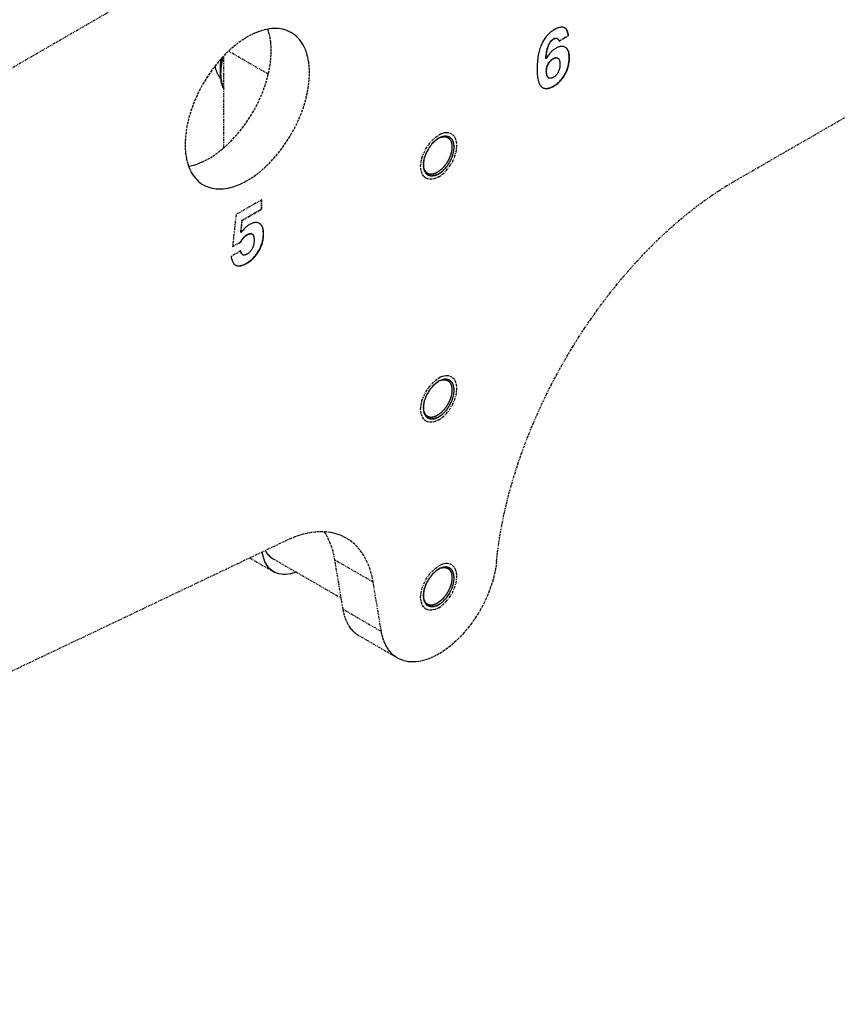
# Model space of a CAD drawing. Extents: x -1826 to 1975, y -1592 to 1329.
# Drawn here: x 933 to 1029, y 115 to 231 of the extents above; entities that cross this region are included whole.
import ezdxf

# ---------------------------------------------------------------- set-up
doc = ezdxf.new("R2010")
doc.units = 0
doc.header["$LTSCALE"] = 0.605
doc.header["$MEASUREMENT"] = 0
doc.linetypes.add('HIDDEN', pattern=[0.2, 0.1, -0.1])
doc.linetypes.add('PHANTOM', pattern=[0.8, 0.45, -0.05, 0.1, -0.05, 0.1, -0.05])
doc.layers.add('DEFAULT_2', color=7, linetype='HIDDEN')
doc.layers.add('DEFAULT_3', color=7, linetype='PHANTOM')

msp = doc.modelspace()

# ---------------------------------------------------------------- linework, layer by layer
at = {"layer": 'DEFAULT_2', "color": 7, "linetype": 'HIDDEN'}
for points in [[(983.84, 216.89), (983.66, 217.07), (983.44, 217.18), (983.19, 217.23), (982.91, 217.21), (982.62, 217.13), (982.32, 216.99)], [(982.32, 212.84), (981.97, 212.68), (981.63, 212.6), (981.32, 212.61), (981.05, 212.71), (980.82, 212.9), (980.66, 213.16), (980.56, 213.49), (980.52, 213.88), (980.55, 214.3), (980.66, 214.75), (980.82, 215.2), (981.05, 215.65), (981.32, 216.06), (981.63, 216.43), (981.96, 216.74), (982.32, 216.99)], [(982.32, 212.84), (982.7, 213.11), (983.06, 213.45), (983.39, 213.87), (983.67, 214.33), (983.89, 214.81), (984.04, 215.31), (984.11, 215.78), (984.1, 216.22), (984.01, 216.59), (983.84, 216.89)], [(982.32, 184.32), (981.97, 184.16), (981.63, 184.08), (981.32, 184.1), (981.05, 184.2), (980.82, 184.38), (980.66, 184.64), (980.56, 184.97), (980.52, 185.36), (980.55, 185.78), (980.66, 186.23), (980.82, 186.68), (981.05, 187.13), (981.32, 187.54), (981.63, 187.91), (981.96, 188.23), (982.32, 188.47)], [(983.84, 188.38), (983.66, 188.55), (983.44, 188.66), (983.19, 188.71), (982.91, 188.7), (982.62, 188.62), (982.32, 188.47)], [(982.32, 184.32), (982.7, 184.59), (983.06, 184.94), (983.39, 185.35), (983.67, 185.81), (983.89, 186.3), (984.04, 186.79), (984.11, 187.26), (984.1, 187.7), (984.01, 188.08), (983.84, 188.38)], [(982.32, 162.29), (981.97, 162.13), (981.63, 162.05), (981.32, 162.06), (981.05, 162.16), (980.82, 162.35), (980.66, 162.61), (980.56, 162.94), (980.52, 163.32), (980.55, 163.75), (980.66, 164.19), (980.82, 164.65), (981.05, 165.1), (981.32, 165.51), (981.63, 165.88), (981.96, 166.19), (982.32, 166.44)], [(983.84, 166.34), (983.66, 166.52), (983.44, 166.63), (983.19, 166.68), (982.91, 166.66), (982.62, 166.58), (982.32, 166.44)], [(982.32, 162.29), (982.7, 162.55), (983.06, 162.9), (983.39, 163.32), (983.67, 163.78), (983.89, 164.26), (984.04, 164.76), (984.11, 165.23), (984.1, 165.66), (984.01, 166.04), (983.84, 166.34)]]:
    msp.add_lwpolyline(points, dxfattribs=at)
at = {"layer": 'DEFAULT_3', "color": 7}
for p, q in [((1016.97, 211.95), (1265.19, 355.26)), ((876.91, 193.31), (1146.13, 348.74)), ((996.41, 228.42), (997.51, 229.05)), ((996.43, 228.39), (997.54, 229.03)), ((997.54, 229.03), (997.51, 229.05)), ((995.22, 227.95), (995.2, 227.96)), ((995.82, 228.65), (995.79, 228.67)), ((996.22, 228.7), (996.2, 228.72)), ((996.39, 228.5), (996.41, 228.45)), ((996.41, 228.45), (996.43, 228.39)), ((997.17, 227.66), (997.15, 227.68)), ((957.11, 215.88), (957.11, 226.66)), ((962.32, 224.52), (957.66, 227.21)), ((994.87, 226.37), (994.89, 226.58)), ((997.65, 226.45), (997.62, 226.47)), ((994.9, 226.35), (994.87, 226.37)), ((995.19, 225.75), (995.16, 225.76)), ((995.76, 226.33), (995.73, 226.35)), ((996.27, 226.4), (996.25, 226.41)), ((996.27, 226.4), (996.29, 226.39)), ((996.29, 226.39), (996.32, 226.37)), ((994.96, 224.81), (994.93, 224.83)), ((997.15, 224.51), (997.12, 224.53)), ((995.18, 224.1), (995.16, 224.12)), ((995.22, 224.08), (995.18, 224.1)), ((995.19, 224.09), (995.22, 224.08)), ((995.8, 223.11), (995.78, 223.13)), ((994.49, 222.95), (994.51, 222.93)), ((961.57, 209.79), (958.54, 208.05)), ((961.54, 208.7), (961.54, 209.78)), ((961.57, 208.68), (961.57, 209.79)), ((958.54, 208.05), (958.14, 204.3)), ((959.25, 207.38), (961.54, 208.7)), ((959.28, 207.36), (961.57, 208.68)), ((961.57, 208.68), (961.54, 208.7)), ((959.09, 205.95), (959.25, 207.38)), ((959.12, 205.93), (959.28, 207.36)), ((959.28, 207.36), (959.25, 207.38)), ((961.31, 206.99), (961.29, 207)), ((961.31, 206.99), (961.29, 207)), ((959.12, 205.93), (959.09, 205.95)), ((959.87, 205.67), (959.84, 205.68)), ((960.43, 205.76), (960.4, 205.78)), ((961.78, 205.79), (961.76, 205.8)), ((958.14, 204.33), (959.08, 204.82)), ((958.14, 204.3), (959.1, 204.81)), ((959.1, 204.81), (959.08, 204.82)), ((959.08, 203.77), (957.97, 203.12)), ((961.25, 203.81), (961.22, 203.82)), ((959.33, 203.33), (959.36, 203.31)), ((959.38, 203.3), (959.36, 203.31)), ((959.82, 202.33), (959.79, 202.35)), ((958.43, 202.13), (958.48, 202.1)), ((958.59, 202.05), (958.56, 202.06)), ((964.47, 169.8), (850.15, 115.38)), ((960.16, 167.75), (962.97, 166.13)), ((962.9, 167.65), (970.88, 163.05)), ((974.62, 164.92), (970.13, 167.51)), ((971.1, 161.71), (970.13, 167.51)), ((975.59, 159.11), (974.62, 164.92)), ((975.59, 159.11), (971.1, 161.71)), ((977.49, 156), (973, 158.6))]:
    msp.add_line(p, q, dxfattribs=at)
for points in [[(996.9, 230.02), (996.84, 230.03), (996.77, 230.03), (996.7, 230.03), (996.62, 230.03), (996.54, 230.01), (996.46, 229.99), (996.37, 229.97), (996.28, 229.94), (996.19, 229.9), (996.09, 229.85), (995.97, 229.79), (995.86, 229.73)], [(997.09, 229.95), (997.08, 229.95), (997.03, 229.98), (996.97, 230), (996.9, 230.02)], [(997.51, 229.05), (997.49, 229.2), (997.46, 229.33), (997.43, 229.44), (997.39, 229.55), (997.35, 229.63), (997.31, 229.71), (997.26, 229.78), (997.22, 229.84), (997.16, 229.89), (997.11, 229.93), (997.09, 229.95)], [(997.54, 229.03), (997.52, 229.16), (997.5, 229.28), (997.47, 229.39), (997.44, 229.48), (997.4, 229.56), (997.37, 229.64), (997.33, 229.71), (997.28, 229.77), (997.24, 229.83), (997.19, 229.88), (997.14, 229.92), (997.09, 229.95)], [(965.02, 229.39), (964.97, 229.42), (964.74, 229.54), (964.51, 229.63), (964.27, 229.71), (964.03, 229.78), (963.77, 229.83), (963.51, 229.86), (963.24, 229.87), (962.97, 229.87), (962.69, 229.86), (962.41, 229.82), (962.12, 229.77), (961.83, 229.7), (961.53, 229.62), (961.23, 229.52), (960.93, 229.41), (960.63, 229.28), (960.32, 229.13), (960.02, 228.97), (959.71, 228.79), (959.41, 228.6), (959.1, 228.4), (958.8, 228.18), (958.5, 227.94), (958.2, 227.7), (957.9, 227.44), (957.61, 227.17), (957.32, 226.89), (957.04, 226.59), (956.76, 226.29), (956.49, 225.97), (956.22, 225.65), (955.96, 225.31), (955.7, 224.97), (955.46, 224.62), (955.22, 224.27), (954.99, 223.9), (954.76, 223.53), (954.55, 223.16), (954.35, 222.78), (954.15, 222.39), (953.97, 222), (953.79, 221.61), (953.63, 221.22), (953.48, 220.83), (953.33, 220.43), (953.2, 220.04), (953.09, 219.65), (952.98, 219.25), (952.88, 218.86), (952.8, 218.48), (952.73, 218.09), (952.68, 217.71), (952.63, 217.34), (952.6, 216.97), (952.58, 216.61), (952.57, 216.25)], [(962.67, 227.26), (962.66, 227.61), (962.64, 227.95), (962.61, 228.29), (962.57, 228.61), (962.51, 228.92), (962.44, 229.23), (962.36, 229.52), (962.26, 229.8)], [(967.16, 224.67), (967.15, 225.02), (967.13, 225.36), (967.1, 225.69), (967.06, 226.02), (967, 226.33), (966.93, 226.63), (966.85, 226.93), (966.75, 227.21), (966.65, 227.48), (966.53, 227.73), (966.4, 227.98), (966.26, 228.21), (966.1, 228.42), (965.94, 228.63), (965.76, 228.82), (965.58, 228.99), (965.39, 229.15), (965.18, 229.29), (965.02, 229.39)], [(995.86, 229.73), (995.73, 229.65), (995.6, 229.57), (995.48, 229.48), (995.38, 229.4), (995.28, 229.31), (995.18, 229.22), (995.09, 229.12), (995, 229.02), (994.91, 228.92), (994.83, 228.81), (994.75, 228.7), (994.67, 228.59), (994.6, 228.48), (994.53, 228.36), (994.47, 228.24), (994.41, 228.11), (994.35, 227.98), (994.29, 227.85), (994.24, 227.7), (994.19, 227.54), (994.14, 227.39), (994.09, 227.23), (994.06, 227.07), (994.02, 226.9), (993.98, 226.71), (993.95, 226.52), (993.92, 226.32), (993.9, 226.13), (993.88, 225.94), (993.87, 225.74), (993.86, 225.53), (993.85, 225.3), (993.85, 225.06)], [(994.89, 226.58), (994.92, 226.78), (994.94, 226.96), (994.97, 227.13), (994.99, 227.27), (995.02, 227.41), (995.05, 227.53), (995.08, 227.64), (995.11, 227.73), (995.14, 227.82), (995.17, 227.9), (995.2, 227.96)], [(994.9, 226.35), (994.91, 226.46), (994.92, 226.57), (994.93, 226.67), (994.95, 226.78), (994.96, 226.88), (994.97, 226.97), (994.99, 227.07), (995, 227.16), (995.02, 227.25), (995.04, 227.34), (995.05, 227.42), (995.07, 227.5), (995.1, 227.58), (995.12, 227.66), (995.14, 227.74), (995.17, 227.81), (995.19, 227.88), (995.22, 227.95)], [(995.2, 227.96), (995.23, 228.03), (995.27, 228.1), (995.3, 228.16), (995.34, 228.22), (995.37, 228.27), (995.41, 228.32), (995.44, 228.37), (995.48, 228.42), (995.52, 228.46), (995.56, 228.5), (995.6, 228.53), (995.65, 228.57), (995.69, 228.6), (995.74, 228.64), (995.79, 228.67)], [(995.22, 227.95), (995.26, 228.02), (995.29, 228.08), (995.33, 228.14), (995.36, 228.2), (995.4, 228.26), (995.44, 228.31), (995.47, 228.36), (995.51, 228.4), (995.55, 228.44), (995.59, 228.48), (995.63, 228.52), (995.68, 228.56), (995.72, 228.59), (995.77, 228.62), (995.82, 228.65)], [(995.79, 228.67), (995.84, 228.69), (995.89, 228.72), (995.93, 228.73), (995.97, 228.74), (996.01, 228.75), (996.05, 228.75), (996.08, 228.75), (996.12, 228.75), (996.15, 228.74), (996.18, 228.73), (996.2, 228.72)], [(995.82, 228.65), (995.87, 228.68), (995.92, 228.7), (995.97, 228.72), (996.01, 228.73), (996.05, 228.74), (996.09, 228.74), (996.13, 228.74), (996.16, 228.73), (996.2, 228.72), (996.22, 228.7)], [(996.97, 227.75), (996.9, 227.76), (996.83, 227.77), (996.76, 227.77), (996.68, 227.77), (996.61, 227.76), (996.53, 227.75), (996.46, 227.73), (996.38, 227.71), (996.29, 227.68), (996.21, 227.64), (996.12, 227.59), (996.03, 227.54)], [(996.22, 228.7), (996.23, 228.7), (996.26, 228.68), (996.29, 228.65), (996.31, 228.62), (996.34, 228.59), (996.36, 228.55), (996.39, 228.5)], [(997.17, 227.66), (997.11, 227.7), (997.04, 227.72), (996.97, 227.75)], [(997.62, 226.47), (997.62, 226.61), (997.61, 226.74), (997.59, 226.86), (997.58, 226.97), (997.56, 227.07), (997.53, 227.16), (997.5, 227.24), (997.47, 227.31), (997.43, 227.38), (997.4, 227.44), (997.35, 227.5), (997.31, 227.55), (997.26, 227.6), (997.2, 227.64), (997.17, 227.66)], [(997.65, 226.45), (997.64, 226.58), (997.64, 226.71), (997.62, 226.83), (997.61, 226.94), (997.59, 227.04), (997.56, 227.13), (997.53, 227.22), (997.5, 227.29), (997.46, 227.36), (997.42, 227.43), (997.38, 227.49), (997.33, 227.54), (997.29, 227.58), (997.23, 227.63), (997.17, 227.66)], [(952.98, 213.72), (953.12, 213.74), (953.41, 213.81), (953.71, 213.89), (954.01, 213.99), (954.31, 214.11), (954.61, 214.24), (954.92, 214.39), (955.22, 214.55), (955.53, 214.72), (955.83, 214.91), (956.14, 215.12), (956.44, 215.34), (956.74, 215.57), (957.04, 215.82), (957.34, 216.08), (957.63, 216.35), (957.92, 216.63), (958.2, 216.92), (958.48, 217.23), (958.75, 217.54), (959.02, 217.87), (959.28, 218.2), (959.54, 218.54), (959.78, 218.89), (960.02, 219.25), (960.25, 219.61), (960.48, 219.98), (960.69, 220.36), (960.9, 220.74), (961.09, 221.12), (961.27, 221.51), (961.45, 221.9), (961.61, 222.29), (961.77, 222.69), (961.91, 223.08), (962.04, 223.48), (962.16, 223.87), (962.26, 224.26), (962.36, 224.65), (962.44, 225.04), (962.51, 225.42), (962.57, 225.8), (962.61, 226.18), (962.64, 226.54), (962.66, 226.91), (962.67, 227.26)], [(956.91, 226.45), (956.89, 226.37), (956.85, 226.2), (956.81, 226.03), (956.78, 225.86), (956.76, 225.69), (956.73, 225.53), (956.72, 225.37), (956.7, 225.2), (956.69, 225.04), (956.68, 224.88), (956.68, 224.72), (956.68, 224.57), (956.69, 224.42), (956.7, 224.27), (956.71, 224.12), (956.73, 223.97), (956.75, 223.83), (956.78, 223.69), (956.81, 223.56), (956.84, 223.42), (956.88, 223.3), (956.92, 223.17), (956.97, 223.05), (957.02, 222.93), (957.08, 222.82), (957.11, 222.75)], [(957.03, 226.58), (957.01, 226.53), (956.99, 226.45), (956.97, 226.36), (956.95, 226.28), (956.93, 226.19), (956.91, 226.11), (956.89, 226.03), (956.88, 225.94), (956.86, 225.86), (956.85, 225.78), (956.83, 225.7), (956.82, 225.62), (956.81, 225.53), (956.8, 225.45), (956.79, 225.37), (956.78, 225.29), (956.77, 225.21), (956.77, 225.13), (956.76, 225.05), (956.75, 224.97), (956.75, 224.9), (956.75, 224.82), (956.75, 224.74), (956.74, 224.66), (956.74, 224.59), (956.74, 224.51), (956.75, 224.44), (956.75, 224.36), (956.75, 224.29), (956.76, 224.22), (956.76, 224.14), (956.77, 224.07), (956.78, 224), (956.79, 223.93), (956.8, 223.86), (956.81, 223.79), (956.82, 223.73), (956.83, 223.66), (956.85, 223.59), (956.86, 223.53), (956.88, 223.46), (956.89, 223.4), (956.91, 223.33), (956.93, 223.27), (956.95, 223.21), (956.97, 223.15), (956.99, 223.09), (957.01, 223.03), (957.03, 222.97), (957.06, 222.91), (957.08, 222.86), (957.11, 222.8), (957.11, 222.8)], [(995.06, 226.59), (994.98, 226.47), (994.9, 226.35)], [(996.03, 227.54), (995.95, 227.5), (995.88, 227.45), (995.8, 227.4), (995.73, 227.34), (995.66, 227.28), (995.58, 227.21), (995.51, 227.14), (995.44, 227.06), (995.36, 226.98), (995.29, 226.89), (995.21, 226.79), (995.13, 226.69), (995.06, 226.59)], [(995.73, 226.35), (995.79, 226.38), (995.85, 226.41), (995.91, 226.43), (995.96, 226.45), (996.01, 226.46), (996.05, 226.46), (996.1, 226.46), (996.14, 226.45), (996.18, 226.44), (996.22, 226.43), (996.24, 226.41)], [(997.12, 224.53), (997.18, 224.64), (997.24, 224.76), (997.29, 224.88), (997.34, 224.99), (997.38, 225.11), (997.42, 225.23), (997.46, 225.35), (997.5, 225.48), (997.53, 225.61), (997.55, 225.74), (997.58, 225.87), (997.59, 226.01), (997.61, 226.16), (997.62, 226.31), (997.62, 226.47)], [(997.15, 224.51), (997.21, 224.63), (997.27, 224.75), (997.32, 224.87), (997.37, 224.99), (997.42, 225.11), (997.46, 225.23), (997.49, 225.35), (997.53, 225.48), (997.56, 225.61), (997.58, 225.74), (997.61, 225.87), (997.62, 226.01), (997.64, 226.15), (997.64, 226.3), (997.65, 226.45)], [(956.73, 223.99), (956.71, 224.03), (956.67, 224.08), (956.63, 224.14), (956.59, 224.2), (956.55, 224.26), (956.52, 224.32), (956.48, 224.39), (956.45, 224.45), (956.41, 224.52), (956.38, 224.59), (956.35, 224.65), (956.32, 224.72), (956.29, 224.79), (956.27, 224.86), (956.24, 224.93), (956.22, 225), (956.19, 225.08), (956.17, 225.15), (956.15, 225.23), (956.13, 225.3), (956.11, 225.38), (956.09, 225.46), (956.09, 225.48)], [(956.77, 226.29), (956.76, 226.25), (956.75, 226.17), (956.74, 226.09), (956.73, 226.02), (956.72, 225.94), (956.71, 225.86), (956.71, 225.79), (956.7, 225.71), (956.7, 225.64), (956.7, 225.57), (956.7, 225.49), (956.69, 225.42), (956.7, 225.35), (956.7, 225.28), (956.7, 225.2), (956.7, 225.19)], [(994.93, 224.83), (994.94, 224.94), (994.94, 225.04), (994.95, 225.14), (994.97, 225.23), (994.98, 225.31), (995, 225.39), (995.02, 225.46), (995.05, 225.53), (995.07, 225.59), (995.1, 225.65), (995.13, 225.71), (995.16, 225.76)], [(994.96, 224.81), (994.96, 224.89), (994.97, 224.96), (994.97, 225.03), (994.98, 225.1), (994.99, 225.17), (995, 225.23), (995.01, 225.3), (995.03, 225.36), (995.05, 225.42), (995.07, 225.48), (995.09, 225.54), (995.11, 225.6), (995.14, 225.65), (995.16, 225.7), (995.19, 225.75)], [(995.16, 225.76), (995.2, 225.83), (995.24, 225.89), (995.28, 225.95), (995.32, 226), (995.37, 226.05), (995.41, 226.1), (995.46, 226.15), (995.51, 226.19), (995.56, 226.23), (995.61, 226.27), (995.67, 226.31), (995.73, 226.35)], [(995.19, 225.75), (995.23, 225.81), (995.27, 225.87), (995.31, 225.93), (995.35, 225.99), (995.4, 226.04), (995.44, 226.09), (995.49, 226.13), (995.54, 226.18), (995.59, 226.22), (995.64, 226.26), (995.7, 226.3), (995.76, 226.33)], [(995.76, 226.33), (995.82, 226.37), (995.88, 226.39), (995.94, 226.42), (995.99, 226.43), (996.04, 226.44), (996.08, 226.44), (996.13, 226.44), (996.17, 226.44), (996.21, 226.43), (996.25, 226.41), (996.27, 226.4)], [(996.32, 226.37), (996.35, 226.34), (996.38, 226.3), (996.41, 226.27), (996.43, 226.22)], [(996.53, 225.7), (996.53, 225.61), (996.53, 225.53), (996.52, 225.45), (996.51, 225.37), (996.5, 225.29), (996.48, 225.21), (996.46, 225.14), (996.44, 225.07), (996.42, 225), (996.4, 224.93), (996.37, 224.86), (996.34, 224.79)], [(996.43, 226.22), (996.46, 226.18), (996.48, 226.13), (996.49, 226.07), (996.51, 226.01), (996.52, 225.94), (996.53, 225.86), (996.53, 225.79), (996.53, 225.7)], [(954.71, 211.53), (954.76, 211.5), (954.99, 211.39), (955.22, 211.29), (955.46, 211.21), (955.7, 211.14), (955.96, 211.1), (956.22, 211.06), (956.49, 211.05), (956.76, 211.05), (957.04, 211.07), (957.32, 211.1), (957.61, 211.15), (957.9, 211.22), (958.2, 211.3), (958.5, 211.4), (958.8, 211.52), (959.1, 211.65), (959.41, 211.79), (959.71, 211.95), (960.02, 212.13), (960.32, 212.32), (960.63, 212.53), (960.93, 212.75), (961.23, 212.98), (961.53, 213.23), (961.83, 213.48), (962.12, 213.75), (962.41, 214.04), (962.69, 214.33), (962.97, 214.64), (963.24, 214.95), (963.51, 215.27), (963.77, 215.61), (964.03, 215.95), (964.27, 216.3), (964.51, 216.66), (964.74, 217.02), (964.97, 217.39), (965.18, 217.77), (965.39, 218.15), (965.58, 218.53), (965.76, 218.92), (965.94, 219.31), (966.1, 219.7), (966.26, 220.09), (966.4, 220.49), (966.53, 220.88), (966.65, 221.28), (966.75, 221.67), (966.85, 222.06), (966.93, 222.45), (967, 222.83), (967.06, 223.21), (967.1, 223.58), (967.13, 223.95), (967.15, 224.31), (967.16, 224.67)], [(993.85, 225.06), (993.85, 224.85), (993.86, 224.65), (993.87, 224.46), (993.89, 224.28), (993.91, 224.12), (993.94, 223.96), (993.97, 223.81), (994, 223.68), (994.04, 223.55), (994.09, 223.44), (994.14, 223.34), (994.19, 223.25), (994.24, 223.17), (994.3, 223.1), (994.36, 223.04)], [(995.05, 224.25), (995.02, 224.29), (995, 224.34), (994.98, 224.4), (994.97, 224.47), (994.95, 224.54), (994.94, 224.63), (994.94, 224.72), (994.93, 224.83)], [(995.07, 224.24), (995.04, 224.29), (995.02, 224.35), (995, 224.41), (994.99, 224.48), (994.98, 224.55), (994.97, 224.63), (994.96, 224.72), (994.96, 224.81)], [(995.18, 224.1), (995.15, 224.13), (995.12, 224.16), (995.09, 224.2), (995.07, 224.24)], [(995.77, 224.15), (995.7, 224.11), (995.64, 224.08), (995.59, 224.06), (995.53, 224.04), (995.48, 224.03), (995.43, 224.03), (995.39, 224.03), (995.34, 224.03), (995.3, 224.04), (995.26, 224.06), (995.22, 224.08)], [(996.34, 224.79), (996.32, 224.73), (996.29, 224.68), (996.26, 224.63), (996.23, 224.58), (996.2, 224.53), (996.16, 224.49), (996.13, 224.44), (996.09, 224.4), (996.05, 224.36), (996.01, 224.32), (995.97, 224.28), (995.92, 224.25), (995.87, 224.21), (995.82, 224.18), (995.77, 224.15)], [(995.78, 223.13), (995.9, 223.2), (996.02, 223.28), (996.14, 223.36), (996.24, 223.45), (996.34, 223.53), (996.43, 223.62), (996.52, 223.71), (996.61, 223.8), (996.69, 223.89), (996.77, 223.99), (996.84, 224.09), (996.92, 224.19), (996.99, 224.3), (997.05, 224.41), (997.12, 224.53)], [(995.8, 223.11), (995.93, 223.19), (996.05, 223.26), (996.16, 223.34), (996.27, 223.43), (996.37, 223.52), (996.46, 223.6), (996.55, 223.69), (996.64, 223.79), (996.72, 223.88), (996.8, 223.98), (996.88, 224.08), (996.95, 224.18), (997.02, 224.29), (997.08, 224.4), (997.15, 224.51)], [(994.36, 223.04), (994.42, 222.99), (994.49, 222.95)], [(994.51, 222.93), (994.55, 222.91), (994.62, 222.88), (994.68, 222.86), (994.75, 222.84), (994.82, 222.83), (994.9, 222.82), (994.97, 222.83), (995.05, 222.83), (995.13, 222.84), (995.22, 222.86), (995.3, 222.88), (995.4, 222.92), (995.49, 222.95), (995.59, 223), (995.7, 223.05), (995.8, 223.11)], [(994.65, 222.88), (994.72, 222.86), (994.79, 222.85), (994.86, 222.84), (994.93, 222.84), (995.01, 222.85), (995.09, 222.86), (995.17, 222.87), (995.26, 222.9), (995.35, 222.93), (995.45, 222.96), (995.55, 223.01), (995.66, 223.06), (995.78, 223.13)], [(982.32, 212.46), (981.9, 212.27), (981.51, 212.18), (981.14, 212.2), (980.82, 212.32), (980.55, 212.53), (980.36, 212.84), (980.24, 213.23), (980.19, 213.69), (980.24, 214.19), (980.35, 214.71), (980.55, 215.25), (980.82, 215.78), (981.14, 216.27), (981.5, 216.7), (981.9, 217.07), (982.32, 217.36)], [(983.51, 217.63), (983.33, 217.65), (983.14, 217.65), (982.94, 217.62), (982.74, 217.56), (982.53, 217.47), (982.32, 217.36)], [(982.32, 212.46), (982.76, 212.77), (983.19, 213.18), (983.57, 213.67), (983.91, 214.21), (984.16, 214.78), (984.34, 215.36), (984.43, 215.92), (984.42, 216.44), (984.32, 216.88), (984.13, 217.24), (983.85, 217.49), (983.51, 217.63)], [(983.59, 217.12), (983.52, 217.16), (983.43, 217.2), (983.33, 217.22), (983.22, 217.24), (983.11, 217.24), (982.99, 217.24), (982.87, 217.22), (982.75, 217.19), (982.63, 217.15), (982.5, 217.1)], [(952.57, 216.25), (952.58, 215.9), (952.6, 215.56), (952.63, 215.23), (952.68, 214.91), (952.73, 214.59), (952.8, 214.29), (952.88, 214), (952.98, 213.72), (953.09, 213.45), (953.2, 213.19), (953.33, 212.95), (953.48, 212.72), (953.63, 212.5), (953.79, 212.3), (953.97, 212.11), (954.15, 211.93), (954.35, 211.77), (954.55, 211.63), (954.71, 211.53)], [(982.13, 216.88), (982, 216.79), (981.88, 216.68), (981.76, 216.57), (981.64, 216.46), (981.52, 216.33), (981.41, 216.2), (981.31, 216.06), (981.2, 215.91), (981.11, 215.77), (981.02, 215.61), (980.93, 215.45), (980.86, 215.3), (980.79, 215.13), (980.72, 214.97), (980.67, 214.81), (980.62, 214.65), (980.58, 214.49), (980.55, 214.33), (980.53, 214.17), (980.52, 214.02), (980.51, 213.87)], [(982.5, 217.1), (982.38, 217.03), (982.25, 216.96), (982.13, 216.88)], [(982.61, 217.14), (982.62, 217.14), (982.66, 217.15), (982.69, 217.16), (982.72, 217.16), (982.76, 217.17), (982.79, 217.18), (982.82, 217.18), (982.85, 217.18), (982.89, 217.18), (982.92, 217.18), (982.95, 217.18), (982.98, 217.18), (983.01, 217.18), (983.04, 217.18), (983.07, 217.18), (983.1, 217.17), (983.13, 217.17), (983.16, 217.16), (983.19, 217.15), (983.21, 217.14), (983.24, 217.13), (983.27, 217.12), (983.29, 217.11), (983.32, 217.1), (983.35, 217.09), (983.37, 217.08), (983.4, 217.06), (983.42, 217.05), (983.44, 217.03)], [(983.44, 217.03), (983.47, 217.01), (983.49, 216.99), (983.51, 216.98)], [(983.51, 216.98), (983.53, 216.96), (983.55, 216.94), (983.57, 216.92), (983.59, 216.89), (983.61, 216.87), (983.63, 216.85), (983.65, 216.82), (983.66, 216.8), (983.68, 216.77), (983.7, 216.74), (983.71, 216.72), (983.73, 216.69), (983.74, 216.66), (983.75, 216.63), (983.77, 216.6), (983.78, 216.57), (983.79, 216.54), (983.8, 216.51), (983.81, 216.47), (983.82, 216.44), (983.83, 216.4), (983.83, 216.37), (983.84, 216.33), (983.85, 216.3), (983.85, 216.26), (983.86, 216.23), (983.86, 216.19), (983.87, 216.15), (983.87, 216.11), (983.87, 216.07), (983.87, 216.03), (983.87, 215.99), (983.87, 215.97)], [(983.85, 216.9), (983.78, 216.98), (983.7, 217.05), (983.61, 217.11), (983.59, 217.12)], [(984.12, 215.96), (984.12, 216.1), (984.1, 216.24), (984.08, 216.37), (984.05, 216.49), (984.01, 216.61), (983.96, 216.71), (983.91, 216.81), (983.85, 216.9)], [(983.87, 215.97), (983.87, 215.95), (983.87, 215.91), (983.87, 215.87), (983.87, 215.83), (983.87, 215.79), (983.86, 215.75), (983.86, 215.7), (983.85, 215.66), (983.85, 215.62), (983.84, 215.58), (983.83, 215.53), (983.83, 215.49), (983.82, 215.44), (983.81, 215.4), (983.8, 215.36), (983.79, 215.31), (983.78, 215.27), (983.77, 215.22), (983.75, 215.18), (983.74, 215.13), (983.73, 215.09), (983.71, 215.04), (983.7, 215), (983.68, 214.95), (983.66, 214.91), (983.65, 214.86), (983.63, 214.82), (983.61, 214.77), (983.59, 214.73), (983.57, 214.68), (983.55, 214.64), (983.53, 214.59), (983.51, 214.55), (983.49, 214.51), (983.47, 214.46), (983.44, 214.42), (983.42, 214.38), (983.4, 214.33), (983.37, 214.29), (983.35, 214.25), (983.32, 214.21), (983.29, 214.16), (983.27, 214.12), (983.24, 214.08), (983.21, 214.04), (983.19, 214), (983.16, 213.96), (983.13, 213.92), (983.1, 213.88), (983.07, 213.84), (983.04, 213.81), (983.01, 213.77), (982.98, 213.73), (982.95, 213.69), (982.92, 213.66), (982.89, 213.62), (982.85, 213.59), (982.82, 213.55), (982.79, 213.52), (982.76, 213.49), (982.72, 213.46), (982.69, 213.42), (982.66, 213.39), (982.62, 213.36), (982.59, 213.33), (982.56, 213.3), (982.52, 213.28), (982.49, 213.25), (982.45, 213.22), (982.42, 213.19), (982.39, 213.17), (982.35, 213.14), (982.32, 213.12), (982.28, 213.1), (982.25, 213.08), (982.21, 213.05), (982.18, 213.03)], [(982.5, 212.95), (982.63, 213.04), (982.75, 213.14), (982.87, 213.25), (982.99, 213.37), (983.11, 213.5), (983.22, 213.63), (983.33, 213.77), (983.43, 213.91), (983.52, 214.06), (983.61, 214.22), (983.7, 214.37), (983.78, 214.53), (983.85, 214.69), (983.91, 214.86), (983.96, 215.02), (984.01, 215.18), (984.05, 215.34), (984.08, 215.5), (984.1, 215.65), (984.12, 215.81), (984.12, 215.96)], [(980.51, 213.87), (980.52, 213.73), (980.53, 213.59), (980.55, 213.46), (980.58, 213.34), (980.62, 213.22), (980.67, 213.11), (980.72, 213.02), (980.79, 212.93), (980.86, 212.85), (980.93, 212.78), (981.02, 212.72), (981.04, 212.7)], [(980.54, 213.55), (980.54, 213.52), (980.55, 213.48), (980.57, 213.45), (980.58, 213.42), (980.59, 213.39), (980.6, 213.36), (980.61, 213.33), (980.63, 213.3), (980.64, 213.27), (980.66, 213.24), (980.67, 213.22), (980.69, 213.19), (980.71, 213.17), (980.72, 213.14), (980.74, 213.12), (980.76, 213.09), (980.78, 213.07), (980.8, 213.05), (980.82, 213.03), (980.84, 213.01), (980.87, 212.99), (980.89, 212.97), (980.91, 212.96), (980.93, 212.94), (980.96, 212.93), (980.98, 212.91), (981.01, 212.9), (981.03, 212.89), (981.06, 212.87), (981.09, 212.86), (981.11, 212.85), (981.14, 212.84), (981.17, 212.84), (981.2, 212.83), (981.23, 212.82), (981.25, 212.82), (981.28, 212.81), (981.31, 212.81), (981.34, 212.81), (981.37, 212.8), (981.4, 212.8), (981.44, 212.8), (981.47, 212.8), (981.5, 212.81), (981.53, 212.81), (981.56, 212.81), (981.6, 212.82), (981.63, 212.82), (981.66, 212.83), (981.7, 212.84), (981.73, 212.85), (981.76, 212.85), (981.8, 212.86), (981.83, 212.88), (981.87, 212.89), (981.9, 212.9), (981.93, 212.91), (981.97, 212.93), (982, 212.94), (982.04, 212.96), (982.07, 212.98), (982.11, 213), (982.14, 213.01), (982.18, 213.03)], [(981.04, 212.7), (981.11, 212.67), (981.2, 212.63), (981.31, 212.6), (981.41, 212.59), (981.52, 212.58), (981.64, 212.59), (981.76, 212.61), (981.88, 212.64), (982, 212.68), (982.13, 212.73)], [(982.13, 212.73), (982.25, 212.79), (982.38, 212.87), (982.5, 212.95)], [(989.09, 167.33), (989.22, 168.44), (989.37, 169.55), (989.55, 170.68), (989.76, 171.82), (989.99, 172.96), (990.26, 174.11), (990.55, 175.27), (990.87, 176.44), (991.22, 177.6), (991.6, 178.77), (992, 179.94), (992.42, 181.1), (992.88, 182.27), (993.35, 183.43), (993.85, 184.59), (994.38, 185.75), (994.93, 186.9), (995.5, 188.04), (996.1, 189.17), (996.71, 190.29), (997.35, 191.4), (998.01, 192.5), (998.68, 193.58), (999.38, 194.65), (1000.1, 195.7), (1000.83, 196.74), (1001.58, 197.76), (1002.34, 198.76), (1003.12, 199.74), (1003.92, 200.7), (1004.72, 201.64), (1005.54, 202.55), (1006.38, 203.44), (1007.22, 204.31), (1008.07, 205.15), (1008.94, 205.96), (1009.81, 206.75), (1010.69, 207.5), (1011.57, 208.23), (1012.46, 208.93), (1013.36, 209.6), (1014.26, 210.23), (1015.16, 210.84), (1016.06, 211.41), (1016.97, 211.95)], [(960.1, 206.86), (960.02, 206.81), (959.93, 206.75), (959.85, 206.69), (959.77, 206.62), (959.69, 206.56), (959.61, 206.48), (959.53, 206.41), (959.45, 206.32), (959.37, 206.23)], [(961.11, 207.08), (961.04, 207.1), (960.97, 207.11), (960.89, 207.11), (960.82, 207.11), (960.74, 207.1), (960.66, 207.08), (960.57, 207.06), (960.49, 207.04), (960.4, 207), (960.3, 206.96), (960.2, 206.91), (960.1, 206.86)], [(961.29, 207), (961.24, 207.03), (961.18, 207.06), (961.11, 207.08)], [(961.76, 205.8), (961.75, 205.94), (961.74, 206.06), (961.73, 206.18), (961.72, 206.29), (961.69, 206.38), (961.67, 206.47), (961.64, 206.56), (961.61, 206.63), (961.57, 206.7), (961.53, 206.77), (961.49, 206.82), (961.44, 206.88), (961.39, 206.93), (961.34, 206.97), (961.29, 207)], [(961.78, 205.79), (961.78, 205.92), (961.77, 206.04), (961.76, 206.16), (961.74, 206.27), (961.72, 206.36), (961.7, 206.46), (961.67, 206.54), (961.64, 206.62), (961.6, 206.69), (961.56, 206.75), (961.52, 206.81), (961.47, 206.86), (961.42, 206.91), (961.37, 206.96), (961.31, 206.99)], [(959.08, 204.82), (959.12, 204.91), (959.17, 204.99), (959.22, 205.06), (959.26, 205.13), (959.31, 205.2), (959.36, 205.26), (959.41, 205.32), (959.46, 205.37), (959.51, 205.42), (959.56, 205.47), (959.61, 205.52), (959.66, 205.56), (959.72, 205.61), (959.78, 205.65), (959.84, 205.68)], [(959.1, 204.81), (959.15, 204.89), (959.2, 204.97), (959.24, 205.05), (959.29, 205.12), (959.34, 205.19), (959.39, 205.25), (959.44, 205.31), (959.49, 205.36), (959.54, 205.41), (959.59, 205.46), (959.64, 205.51), (959.7, 205.55), (959.75, 205.59), (959.81, 205.63), (959.87, 205.67)], [(959.37, 206.23), (959.29, 206.14), (959.2, 206.04), (959.12, 205.93)], [(959.84, 205.68), (959.91, 205.72), (959.98, 205.75), (960.04, 205.78), (960.1, 205.8), (960.15, 205.81), (960.19, 205.81), (960.24, 205.82), (960.28, 205.81), (960.32, 205.81), (960.35, 205.8), (960.38, 205.78), (960.4, 205.78)], [(959.87, 205.67), (959.94, 205.71), (960.01, 205.74), (960.08, 205.76), (960.14, 205.78), (960.19, 205.79), (960.24, 205.8), (960.29, 205.8), (960.33, 205.79), (960.37, 205.78), (960.41, 205.77), (960.43, 205.76)], [(960.43, 205.76), (960.45, 205.75), (960.48, 205.72), (960.51, 205.69), (960.54, 205.66), (960.56, 205.62), (960.58, 205.57)], [(961.22, 203.82), (961.29, 203.95), (961.35, 204.08), (961.41, 204.2), (961.46, 204.32), (961.51, 204.45), (961.55, 204.57), (961.59, 204.7), (961.63, 204.83), (961.66, 204.96), (961.69, 205.09), (961.71, 205.22), (961.73, 205.36), (961.74, 205.51), (961.75, 205.65), (961.76, 205.8)], [(961.25, 203.81), (961.32, 203.94), (961.38, 204.06), (961.44, 204.19), (961.49, 204.32), (961.54, 204.44), (961.59, 204.57), (961.63, 204.7), (961.66, 204.83), (961.69, 204.96), (961.72, 205.09), (961.74, 205.22), (961.76, 205.36), (961.77, 205.5), (961.78, 205.64), (961.78, 205.79)], [(960.67, 205), (960.67, 204.91), (960.66, 204.81), (960.65, 204.72), (960.64, 204.64), (960.62, 204.55), (960.61, 204.47), (960.58, 204.39), (960.56, 204.31), (960.53, 204.24), (960.5, 204.16), (960.47, 204.1), (960.43, 204.03)], [(960.58, 205.57), (960.6, 205.52), (960.62, 205.46), (960.64, 205.4), (960.65, 205.33), (960.66, 205.26), (960.66, 205.18), (960.67, 205.1), (960.67, 205)], [(959.18, 203.49), (959.16, 203.53), (959.13, 203.58), (959.11, 203.64), (959.08, 203.71), (959.06, 203.76)], [(959.36, 203.31), (959.33, 203.33), (959.31, 203.35), (959.29, 203.37), (959.27, 203.39), (959.24, 203.42), (959.22, 203.45), (959.2, 203.48), (959.19, 203.52), (959.17, 203.55), (959.15, 203.59), (959.13, 203.63), (959.11, 203.67), (959.1, 203.72), (959.08, 203.77)], [(959.84, 203.4), (959.79, 203.38), (959.75, 203.35), (959.7, 203.33), (959.65, 203.31), (959.61, 203.3), (959.57, 203.29), (959.53, 203.28), (959.5, 203.28), (959.47, 203.28), (959.43, 203.29), (959.41, 203.29), (959.38, 203.3)], [(959.79, 202.35), (959.93, 202.43), (960.05, 202.52), (960.18, 202.61), (960.29, 202.69), (960.4, 202.78), (960.5, 202.88), (960.59, 202.97), (960.68, 203.07), (960.77, 203.17), (960.85, 203.27), (960.93, 203.37), (961.01, 203.48), (961.08, 203.59), (961.15, 203.71), (961.22, 203.82)], [(959.82, 202.33), (959.95, 202.41), (960.08, 202.5), (960.2, 202.58), (960.31, 202.67), (960.42, 202.77), (960.52, 202.86), (960.62, 202.95), (960.71, 203.05), (960.8, 203.15), (960.88, 203.25), (960.96, 203.36), (961.04, 203.47), (961.11, 203.58), (961.18, 203.69), (961.25, 203.81)], [(960.43, 204.03), (960.39, 203.96), (960.35, 203.89), (960.31, 203.83), (960.26, 203.77), (960.22, 203.71), (960.17, 203.66), (960.12, 203.61), (960.07, 203.57), (960.02, 203.52), (959.96, 203.48), (959.9, 203.44), (959.84, 203.4)], [(957.97, 203.12), (957.99, 203), (958.02, 202.88), (958.05, 202.77), (958.08, 202.67), (958.11, 202.57), (958.15, 202.49), (958.19, 202.41), (958.24, 202.34), (958.28, 202.27)], [(958.28, 202.27), (958.33, 202.22), (958.38, 202.17), (958.43, 202.13)], [(958.59, 202.05), (958.67, 202.03), (958.75, 202.01), (958.83, 202.01), (958.92, 202.01), (959.01, 202.02), (959.1, 202.04), (959.21, 202.06), (959.32, 202.1), (959.43, 202.14), (959.55, 202.19), (959.68, 202.26), (959.82, 202.33)], [(958.64, 202.04), (958.71, 202.03), (958.79, 202.03), (958.88, 202.03), (958.96, 202.03), (959.06, 202.05), (959.16, 202.07), (959.27, 202.1), (959.38, 202.15), (959.51, 202.2), (959.64, 202.27), (959.79, 202.35)], [(958.48, 202.1), (958.54, 202.07), (958.59, 202.05)], [(982.32, 183.95), (981.9, 183.76), (981.51, 183.67), (981.14, 183.68), (980.82, 183.8), (980.55, 184.02), (980.36, 184.33), (980.24, 184.71), (980.19, 185.17), (980.24, 185.67), (980.35, 186.2), (980.55, 186.73), (980.82, 187.26), (981.14, 187.75), (981.5, 188.19), (981.9, 188.56), (982.32, 188.85)], [(982.13, 188.36), (982, 188.27), (981.88, 188.17), (981.76, 188.06), (981.64, 187.94), (981.52, 187.81), (981.41, 187.68), (981.31, 187.54), (981.2, 187.4), (981.11, 187.25), (981.02, 187.1), (980.93, 186.94), (980.86, 186.78), (980.79, 186.62), (980.72, 186.46), (980.67, 186.29), (980.62, 186.13), (980.58, 185.97), (980.55, 185.81), (980.53, 185.66), (980.52, 185.5), (980.51, 185.36)], [(982.5, 188.58), (982.38, 188.52), (982.25, 188.44), (982.13, 188.36)], [(983.51, 189.11), (983.33, 189.13), (983.14, 189.13), (982.94, 189.1), (982.74, 189.04), (982.53, 188.96), (982.32, 188.85)], [(982.32, 183.95), (982.76, 184.26), (983.19, 184.66), (983.57, 185.15), (983.91, 185.7), (984.16, 186.26), (984.34, 186.84), (984.43, 187.4), (984.42, 187.92), (984.32, 188.36), (984.13, 188.72), (983.85, 188.97), (983.51, 189.11)], [(983.59, 188.61), (983.52, 188.64), (983.43, 188.68), (983.33, 188.71), (983.22, 188.72), (983.11, 188.73), (982.99, 188.72), (982.87, 188.7), (982.75, 188.67), (982.63, 188.63), (982.5, 188.58)], [(982.61, 188.62), (982.62, 188.63), (982.66, 188.63), (982.69, 188.64), (982.72, 188.65), (982.76, 188.65), (982.79, 188.66), (982.82, 188.66), (982.85, 188.67), (982.89, 188.67), (982.92, 188.67), (982.95, 188.67), (982.98, 188.67), (983.01, 188.67), (983.04, 188.66), (983.07, 188.66), (983.1, 188.65), (983.13, 188.65), (983.16, 188.64), (983.19, 188.64), (983.21, 188.63), (983.24, 188.62), (983.27, 188.61), (983.29, 188.6), (983.32, 188.59), (983.35, 188.57), (983.37, 188.56), (983.4, 188.55), (983.42, 188.53), (983.44, 188.51)], [(983.44, 188.51), (983.47, 188.5), (983.49, 188.48), (983.51, 188.46)], [(983.51, 188.46), (983.53, 188.44), (983.55, 188.42), (983.57, 188.4), (983.59, 188.38), (983.61, 188.35), (983.63, 188.33), (983.65, 188.31), (983.66, 188.28), (983.68, 188.25), (983.7, 188.23), (983.71, 188.2), (983.73, 188.17), (983.74, 188.14), (983.75, 188.11), (983.77, 188.08), (983.78, 188.05), (983.79, 188.02), (983.8, 187.99), (983.81, 187.96), (983.82, 187.92), (983.83, 187.89), (983.83, 187.85), (983.84, 187.82), (983.85, 187.78), (983.85, 187.75), (983.86, 187.71), (983.86, 187.67), (983.87, 187.63), (983.87, 187.6), (983.87, 187.56), (983.87, 187.52), (983.87, 187.48), (983.87, 187.46)], [(983.85, 188.39), (983.78, 188.47), (983.7, 188.54), (983.61, 188.59), (983.59, 188.61)], [(984.12, 187.44), (984.12, 187.58), (984.1, 187.72), (984.08, 187.85), (984.05, 187.97), (984.01, 188.09), (983.96, 188.2), (983.91, 188.3), (983.85, 188.39)], [(983.87, 187.46), (983.87, 187.44), (983.87, 187.4), (983.87, 187.36), (983.87, 187.31), (983.87, 187.27), (983.86, 187.23), (983.86, 187.19), (983.85, 187.15), (983.85, 187.1), (983.84, 187.06), (983.83, 187.02), (983.83, 186.97), (983.82, 186.93), (983.81, 186.88), (983.8, 186.84), (983.79, 186.79), (983.78, 186.75), (983.77, 186.71), (983.75, 186.66), (983.74, 186.62), (983.73, 186.57), (983.71, 186.53), (983.7, 186.48), (983.68, 186.44), (983.66, 186.39), (983.65, 186.35), (983.63, 186.3), (983.61, 186.26), (983.59, 186.21), (983.57, 186.17), (983.55, 186.12), (983.53, 186.08), (983.51, 186.03), (983.49, 185.99), (983.47, 185.95), (983.44, 185.9), (983.42, 185.86), (983.4, 185.82), (983.37, 185.77), (983.35, 185.73), (983.32, 185.69), (983.29, 185.65), (983.27, 185.61), (983.24, 185.57), (983.21, 185.52), (983.19, 185.48), (983.16, 185.44), (983.13, 185.4), (983.1, 185.37), (983.07, 185.33), (983.04, 185.29), (983.01, 185.25), (982.98, 185.21), (982.95, 185.18), (982.92, 185.14), (982.89, 185.11), (982.85, 185.07), (982.82, 185.04), (982.79, 185), (982.76, 184.97), (982.72, 184.94), (982.69, 184.91), (982.66, 184.88), (982.62, 184.85), (982.59, 184.82), (982.56, 184.79), (982.52, 184.76), (982.49, 184.73), (982.45, 184.7), (982.42, 184.68), (982.39, 184.65), (982.35, 184.63), (982.32, 184.6), (982.28, 184.58), (982.25, 184.56), (982.21, 184.54), (982.18, 184.52)], [(982.5, 184.43), (982.63, 184.53), (982.75, 184.63), (982.87, 184.74), (982.99, 184.85), (983.11, 184.98), (983.22, 185.11), (983.33, 185.25), (983.43, 185.4), (983.52, 185.55), (983.61, 185.7), (983.7, 185.86), (983.78, 186.02), (983.85, 186.18), (983.91, 186.34), (983.96, 186.5), (984.01, 186.66), (984.05, 186.82), (984.08, 186.98), (984.1, 187.14), (984.12, 187.29), (984.12, 187.44)], [(980.51, 185.36), (980.52, 185.21), (980.53, 185.07), (980.55, 184.94), (980.58, 184.82), (980.62, 184.7), (980.67, 184.6), (980.72, 184.5), (980.79, 184.41), (980.86, 184.33), (980.93, 184.26), (981.02, 184.2), (981.04, 184.19)], [(980.54, 185.03), (980.54, 185), (980.55, 184.97), (980.57, 184.93), (980.58, 184.9), (980.59, 184.87), (980.6, 184.84), (980.61, 184.81), (980.63, 184.78), (980.64, 184.75), (980.66, 184.73), (980.67, 184.7), (980.69, 184.67), (980.71, 184.65), (980.72, 184.62), (980.74, 184.6), (980.76, 184.58), (980.78, 184.56), (980.8, 184.54), (980.82, 184.51), (980.84, 184.5), (980.87, 184.48), (980.89, 184.46), (980.91, 184.44), (980.93, 184.43), (980.96, 184.41), (980.98, 184.4), (981.01, 184.38), (981.03, 184.37), (981.06, 184.36), (981.09, 184.35), (981.11, 184.34), (981.14, 184.33), (981.17, 184.32), (981.2, 184.31), (981.23, 184.31), (981.25, 184.3), (981.28, 184.3), (981.31, 184.29), (981.34, 184.29), (981.37, 184.29), (981.4, 184.29), (981.44, 184.29), (981.47, 184.29), (981.5, 184.29), (981.53, 184.29), (981.56, 184.3), (981.6, 184.3), (981.63, 184.31), (981.66, 184.31), (981.7, 184.32), (981.73, 184.33), (981.76, 184.34), (981.8, 184.35), (981.83, 184.36), (981.87, 184.37), (981.9, 184.38), (981.93, 184.4), (981.97, 184.41), (982, 184.43), (982.04, 184.44), (982.07, 184.46), (982.11, 184.48), (982.14, 184.5), (982.18, 184.52)], [(981.04, 184.19), (981.11, 184.15), (981.2, 184.11), (981.31, 184.09), (981.41, 184.07), (981.52, 184.07), (981.64, 184.07), (981.76, 184.09), (981.88, 184.12), (982, 184.16), (982.13, 184.22)], [(982.13, 184.22), (982.25, 184.28), (982.38, 184.35), (982.5, 184.43)], [(971.48, 170.08), (971.12, 170.26), (970.75, 170.43), (970.37, 170.56), (969.97, 170.67), (969.56, 170.75), (969.14, 170.8), (968.7, 170.82), (968.26, 170.82), (967.81, 170.79), (967.35, 170.73), (966.88, 170.64), (966.41, 170.53), (965.93, 170.39), (965.45, 170.22), (964.96, 170.03), (964.47, 169.8)], [(970.13, 167.51), (970.04, 168.02), (969.92, 168.5), (969.78, 168.97), (969.62, 169.42), (969.44, 169.85), (969.24, 170.25), (969.03, 170.64), (968.91, 170.81)], [(974.62, 164.92), (974.53, 165.43), (974.41, 165.91), (974.27, 166.38), (974.11, 166.82), (973.93, 167.25), (973.73, 167.66), (973.52, 168.04), (973.28, 168.41), (973.02, 168.75), (972.75, 169.06), (972.46, 169.35), (972.15, 169.62), (971.82, 169.86), (971.48, 170.08)], [(962.97, 166.13), (962.9, 166.17), (962.71, 166.31), (962.52, 166.47), (962.35, 166.65), (962.2, 166.85), (962.06, 167.07), (961.94, 167.31), (961.83, 167.56), (961.75, 167.84), (961.68, 168.13), (961.62, 168.43), (961.62, 168.45)], [(961.98, 168.62), (962.02, 168.54), (962.13, 168.37), (962.25, 168.21), (962.38, 168.06), (962.52, 167.93), (962.67, 167.81), (962.82, 167.7), (962.9, 167.65)], [(989.09, 167.33), (989.04, 166.91), (988.98, 166.48), (988.89, 166.06), (988.79, 165.62), (988.68, 165.18), (988.55, 164.75), (988.4, 164.31), (988.24, 163.87), (988.06, 163.43), (987.87, 162.99), (987.67, 162.56), (987.45, 162.13), (987.22, 161.71), (986.97, 161.29), (986.72, 160.88), (986.45, 160.48), (986.18, 160.09), (985.89, 159.71), (985.6, 159.35), (985.29, 158.99), (984.98, 158.65), (984.67, 158.32), (984.34, 158.01), (984.02, 157.71), (983.68, 157.43), (983.35, 157.17), (983.01, 156.92), (982.67, 156.7), (982.33, 156.49), (981.99, 156.3), (981.65, 156.13), (981.31, 155.99), (980.98, 155.86), (980.64, 155.76), (980.31, 155.67), (979.99, 155.61), (979.67, 155.57), (979.36, 155.55), (979.06, 155.56), (978.76, 155.58), (978.48, 155.63), (978.2, 155.7), (977.93, 155.79), (977.68, 155.9), (977.49, 156)], [(982.32, 161.91), (981.9, 161.72), (981.51, 161.63), (981.14, 161.64), (980.82, 161.76), (980.55, 161.98), (980.36, 162.29), (980.24, 162.68), (980.19, 163.14), (980.24, 163.64), (980.35, 164.16), (980.55, 164.7), (980.82, 165.23), (981.14, 165.72), (981.5, 166.15), (981.9, 166.52), (982.32, 166.81)], [(982.5, 166.54), (982.38, 166.48), (982.25, 166.41), (982.13, 166.33)], [(983.51, 167.08), (983.33, 167.1), (983.14, 167.1), (982.94, 167.06), (982.74, 167.01), (982.53, 166.92), (982.32, 166.81)], [(982.32, 161.91), (982.76, 162.22), (983.19, 162.63), (983.57, 163.12), (983.91, 163.66), (984.16, 164.23), (984.34, 164.81), (984.43, 165.37), (984.42, 165.88), (984.32, 166.32), (984.13, 166.68), (983.85, 166.94), (983.51, 167.08)], [(983.59, 166.57), (983.52, 166.61), (983.43, 166.65), (983.33, 166.67), (983.22, 166.69), (983.11, 166.69), (982.99, 166.68), (982.87, 166.67), (982.75, 166.64), (982.63, 166.6), (982.5, 166.54)], [(982.61, 166.59), (982.62, 166.59), (982.66, 166.6), (982.69, 166.61), (982.72, 166.61), (982.76, 166.62), (982.79, 166.62), (982.82, 166.63), (982.85, 166.63), (982.89, 166.63), (982.92, 166.63), (982.95, 166.63), (982.98, 166.63), (983.01, 166.63), (983.04, 166.63), (983.07, 166.62), (983.1, 166.62), (983.13, 166.61), (983.16, 166.61), (983.19, 166.6), (983.21, 166.59), (983.24, 166.58), (983.27, 166.57), (983.29, 166.56), (983.32, 166.55), (983.35, 166.54), (983.37, 166.52), (983.4, 166.51), (983.42, 166.49), (983.44, 166.48)], [(983.44, 166.48), (983.47, 166.46), (983.49, 166.44), (983.51, 166.42)], [(983.51, 166.42), (983.53, 166.4), (983.55, 166.38), (983.57, 166.36), (983.59, 166.34), (983.61, 166.32), (983.63, 166.29), (983.65, 166.27), (983.66, 166.25), (983.68, 166.22), (983.7, 166.19), (983.71, 166.17), (983.73, 166.14), (983.74, 166.11), (983.75, 166.08), (983.77, 166.05), (983.78, 166.02), (983.79, 165.99), (983.8, 165.95), (983.81, 165.92), (983.82, 165.89), (983.83, 165.85), (983.83, 165.82), (983.84, 165.78), (983.85, 165.75), (983.85, 165.71), (983.86, 165.67), (983.86, 165.64), (983.87, 165.6), (983.87, 165.56), (983.87, 165.52), (983.87, 165.48), (983.87, 165.44), (983.87, 165.42)], [(983.85, 166.35), (983.78, 166.43), (983.7, 166.5), (983.61, 166.56), (983.59, 166.57)], [(965.58, 166.1), (965.45, 166.05), (965.17, 165.96), (964.88, 165.89), (964.61, 165.84), (964.34, 165.82), (964.07, 165.82), (963.82, 165.84), (963.57, 165.89), (963.34, 165.96), (963.11, 166.05), (962.97, 166.13)], [(982.13, 166.33), (982, 166.23), (981.88, 166.13), (981.76, 166.02), (981.64, 165.9), (981.52, 165.78), (981.41, 165.65), (981.31, 165.51), (981.2, 165.36), (981.11, 165.21), (981.02, 165.06), (980.93, 164.9), (980.86, 164.74), (980.79, 164.58), (980.72, 164.42), (980.67, 164.26), (980.62, 164.1), (980.58, 163.93), (980.55, 163.78), (980.53, 163.62), (980.52, 163.47), (980.51, 163.32)], [(983.87, 165.42), (983.87, 165.4), (983.87, 165.36), (983.87, 165.32), (983.87, 165.28), (983.87, 165.24), (983.86, 165.19), (983.86, 165.15), (983.85, 165.11), (983.85, 165.07), (983.84, 165.02), (983.83, 164.98), (983.83, 164.94), (983.82, 164.89), (983.81, 164.85), (983.8, 164.8), (983.79, 164.76), (983.78, 164.71), (983.77, 164.67), (983.75, 164.63), (983.74, 164.58), (983.73, 164.54), (983.71, 164.49), (983.7, 164.45), (983.68, 164.4), (983.66, 164.36), (983.65, 164.31), (983.63, 164.27), (983.61, 164.22), (983.59, 164.18), (983.57, 164.13), (983.55, 164.09), (983.53, 164.04), (983.51, 164), (983.49, 163.95), (983.47, 163.91), (983.44, 163.87), (983.42, 163.82), (983.4, 163.78), (983.37, 163.74), (983.35, 163.7), (983.32, 163.65), (983.29, 163.61), (983.27, 163.57), (983.24, 163.53), (983.21, 163.49), (983.19, 163.45), (983.16, 163.41), (983.13, 163.37), (983.1, 163.33), (983.07, 163.29), (983.04, 163.25), (983.01, 163.22), (982.98, 163.18), (982.95, 163.14), (982.92, 163.11), (982.89, 163.07), (982.85, 163.04), (982.82, 163), (982.79, 162.97), (982.76, 162.94), (982.72, 162.9), (982.69, 162.87), (982.66, 162.84), (982.62, 162.81), (982.59, 162.78), (982.56, 162.75), (982.52, 162.72), (982.49, 162.7), (982.45, 162.67), (982.42, 162.64), (982.39, 162.62), (982.35, 162.59), (982.32, 162.57), (982.28, 162.55), (982.25, 162.52), (982.21, 162.5), (982.18, 162.48)], [(982.5, 162.4), (982.63, 162.49), (982.75, 162.59), (982.87, 162.7), (982.99, 162.82), (983.11, 162.95), (983.22, 163.08), (983.33, 163.22), (983.43, 163.36), (983.52, 163.51), (983.61, 163.66), (983.7, 163.82), (983.78, 163.98), (983.85, 164.14), (983.91, 164.3), (983.96, 164.47), (984.01, 164.63), (984.05, 164.79), (984.08, 164.95), (984.1, 165.1), (984.12, 165.25), (984.12, 165.4)], [(984.12, 165.4), (984.12, 165.55), (984.1, 165.68), (984.08, 165.81), (984.05, 165.94), (984.01, 166.05), (983.96, 166.16), (983.91, 166.26), (983.85, 166.35)], [(980.51, 163.32), (980.52, 163.18), (980.53, 163.04), (980.55, 162.91), (980.58, 162.79), (980.62, 162.67), (980.67, 162.56), (980.72, 162.46), (980.79, 162.37), (980.86, 162.29), (980.93, 162.22), (981.02, 162.16), (981.04, 162.15)], [(980.54, 162.99), (980.54, 162.96), (980.55, 162.93), (980.57, 162.9), (980.58, 162.87), (980.59, 162.84), (980.6, 162.81), (980.61, 162.78), (980.63, 162.75), (980.64, 162.72), (980.66, 162.69), (980.67, 162.66), (980.69, 162.64), (980.71, 162.61), (980.72, 162.59), (980.74, 162.57), (980.76, 162.54), (980.78, 162.52), (980.8, 162.5), (980.82, 162.48), (980.84, 162.46), (980.87, 162.44), (980.89, 162.42), (980.91, 162.41), (980.93, 162.39), (980.96, 162.37), (980.98, 162.36), (981.01, 162.35), (981.03, 162.33), (981.06, 162.32), (981.09, 162.31), (981.11, 162.3), (981.14, 162.29), (981.17, 162.28), (981.2, 162.28), (981.23, 162.27), (981.25, 162.26), (981.28, 162.26), (981.31, 162.26), (981.34, 162.25), (981.37, 162.25), (981.4, 162.25), (981.44, 162.25), (981.47, 162.25), (981.5, 162.25), (981.53, 162.26), (981.56, 162.26), (981.6, 162.27), (981.63, 162.27), (981.66, 162.28), (981.7, 162.29), (981.73, 162.29), (981.76, 162.3), (981.8, 162.31), (981.83, 162.32), (981.87, 162.34), (981.9, 162.35), (981.93, 162.36), (981.97, 162.38), (982, 162.39), (982.04, 162.41), (982.07, 162.43), (982.11, 162.44), (982.14, 162.46), (982.18, 162.48)], [(981.04, 162.15), (981.11, 162.12), (981.2, 162.08), (981.31, 162.05), (981.41, 162.04), (981.52, 162.03), (981.64, 162.04), (981.76, 162.06), (981.88, 162.09), (982, 162.13), (982.13, 162.18)], [(982.13, 162.18), (982.25, 162.24), (982.38, 162.32), (982.5, 162.4)], [(973, 158.6), (972.94, 158.63), (972.71, 158.78), (972.49, 158.96), (972.29, 159.15), (972.1, 159.37), (971.92, 159.6), (971.75, 159.85), (971.61, 160.12), (971.47, 160.41), (971.36, 160.71), (971.26, 161.02), (971.17, 161.36), (971.1, 161.71)], [(977.49, 156), (977.43, 156.04), (977.2, 156.19), (976.98, 156.36), (976.78, 156.56), (976.59, 156.77), (976.41, 157.01), (976.24, 157.26), (976.1, 157.53), (975.96, 157.81), (975.85, 158.12), (975.75, 158.43), (975.66, 158.76), (975.59, 159.11)]]:
    msp.add_lwpolyline(points, dxfattribs=at)

doc.saveas('drawing.dxf')
